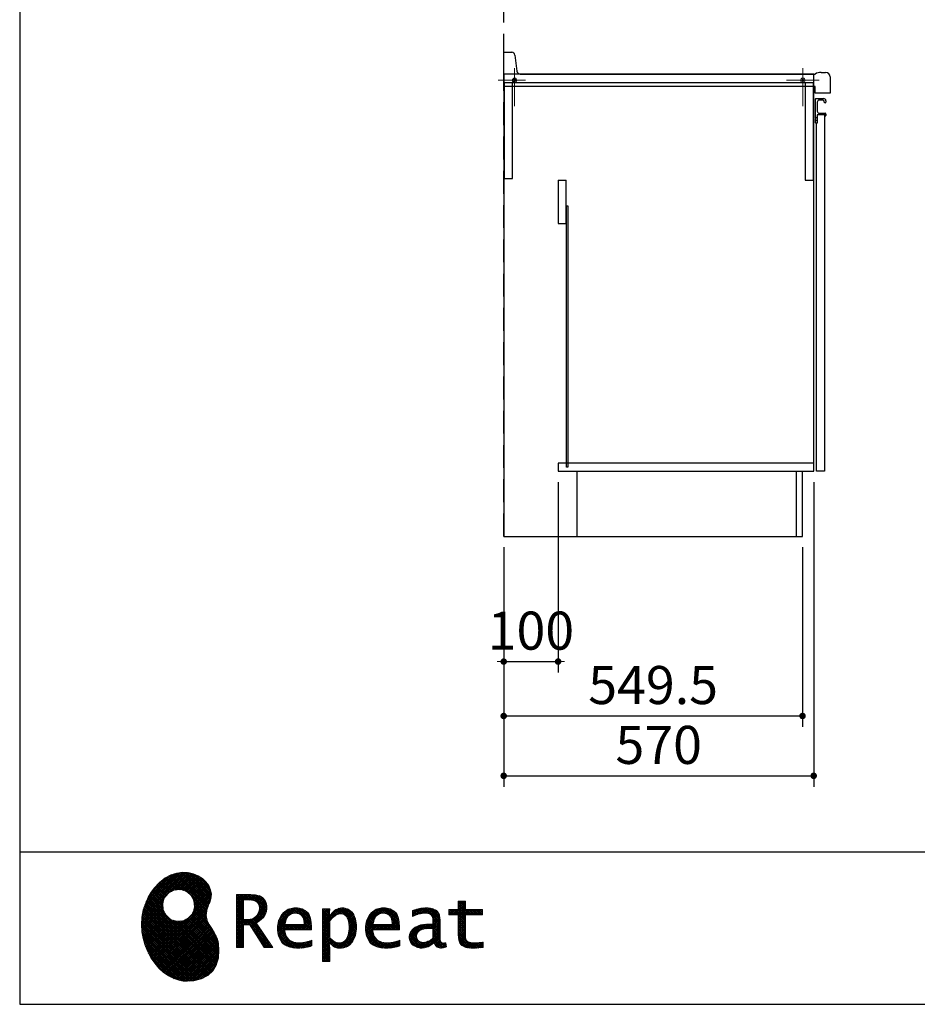
# Model space of a CAD drawing. Units: millimetres. Extents: x 210 to 8110, y 68 to 5608.
# Drawn here: x 210 to 1861, y 68 to 1877 of the extents above; entities that cross this region are included whole.
import ezdxf

# ---------------------------------------------------------------- set-up
doc = ezdxf.new("R2010")
doc.units = ezdxf.units.MM
doc.header["$LTSCALE"] = 5
doc.linetypes.add('DASHDOT', pattern=[50.5, 30, -9, 2.5, -9])
doc.linetypes.add('HIDDEN', pattern=[12.6, 8.4, -4.2])
for name, color, linetype, lineweight in [('キャビ', 134, 'Continuous', 9), ('トップ', 14, 'Continuous', 9), ('トビラ', 54, 'Continuous', 9), ('リピート', 52, 'Continuous', 9), ('レイヤ_1', 7, 'Continuous', 9), ('建築', 136, 'Continuous', 9)]:
    doc.layers.add(name, color=color, linetype=linetype, lineweight=lineweight)
doc.styles.get("Standard").update_dxf_attribs({"font": 'txt', "bigfont": 'bigfont'})
doc.styles.add('ＭＳ ゴシック', font='txt')
doc.dimstyles.get("Standard").update_dxf_attribs({"dimtxt": 0.18, "dimasz": 0.18, "dimexe": 0.18, "dimexo": 0.0625, "dimgap": 0.09, "dimtad": 0, "dimtih": 1, "dimtoh": 1, "dimdec": 4, "dimzin": 0, "dimdsep": 46, "dimtxsty": 'Standard', "dimcen": 0.09, "dimadec": 0, "dimazin": 0, "dimtfac": 1, "dimtdec": 4, "dimtofl": 0, "dimtmove": 0, "dimatfit": 3, "dimfxl": 1, "dimtolj": 1, "dimtzin": 0, "dimarcsym": 0})
pattern_1 = [(45, (631852.3431, 1550.8367), (-1.694074703, 1.694074703), []), (135, (631852.3431, 1550.8367), (-1.694074703, -1.694074703), [])]

# ---------------------------------------------------------------- blocks, each defined once
blk = doc.blocks.new('_DOT')
at = {"color": 0}
blk.add_line((-0.5, 0), (-1, 0), dxfattribs=at)
at = {"color": 0, "const_width": 0.5}
blk.add_lwpolyline([(-0.25, 0, 1), (0.25, 0, 1)], format="xyb", close=True, dxfattribs=at)
blk = doc.blocks.new('Dim11')
at = {"layer": 'キャビ', "color": 134, "linetype": 'Continuous', "lineweight": 30}
for p, q in [((1670, 1027.5), (1670, 467.5)), ((1100, 907.5), (1100, 467.5)), ((1100, 487.5), (1670, 487.5))]:
    blk.add_line(p, q, dxfattribs=at)
at = {"layer": 'キャビ', "color": 134, "linetype": 'Continuous', "lineweight": 30, "xscale": 12, "yscale": 12, "zscale": 12}
for p, rotation in [((1100, 487.5), 179.9999999999998), ((1670, 487.5), 359.9999999999997)]:
    blk.add_blockref('_DOT', p, dxfattribs=dict(at, rotation=rotation))
at = {"layer": 'キャビ', "color": 134, "linetype": 'Continuous', "lineweight": 9, "insert": (1385, 487.5), "char_height": 70, "width": 900, "attachment_point": 8, "style": 'ＭＳ ゴシック'}
blk.add_mtext('570', dxfattribs=at)
blk = doc.blocks.new('Dim12')
at = {"layer": 'キャビ', "color": 134, "linetype": 'Continuous', "lineweight": 30}
for p, q in [((1200, 1027.5), (1200, 677.5)), ((1100, 907.5), (1100, 677.5)), ((1100, 697.5), (1200, 697.5))]:
    blk.add_line(p, q, dxfattribs=at)
at = {"layer": 'キャビ', "color": 134, "linetype": 'Continuous', "lineweight": 30, "xscale": 12, "yscale": 12, "zscale": 12}
for p, rotation in [((1100, 697.5), 359.9999999999996), ((1200, 697.5), 179.9999999999998)]:
    blk.add_blockref('_DOT', p, dxfattribs=dict(at, rotation=rotation))
at = {"layer": 'キャビ', "color": 134, "linetype": 'Continuous', "lineweight": 9, "insert": (1150, 697.5), "char_height": 70, "width": 850, "attachment_point": 8, "style": 'ＭＳ ゴシック'}
blk.add_mtext('100', dxfattribs=at)
blk = doc.blocks.new('*G72')
at = {"layer": 'リピート', "linetype": 'Continuous', "lineweight": 9}
h = blk.add_hatch(dxfattribs=at)
h.set_pattern_fill('', scale=0.05, style=0, pattern_type=2)
h.set_pattern_definition(pattern_1)
h.paths.add_polyline_path([(552.5, 292.5), (546, 298.6), (538.2, 303.6), (529.3, 307.3), (519.7, 309.5), (509.4, 310.1), (498.8, 308.7), (488, 305.4), (477.4, 299.7), (467, 291.6), (457.2, 280.9), (450.1, 270.9), (448.1, 267.3), (446.3, 264.2), (441.7, 254.3), (437.3, 241), (434.8, 227.6), (434, 214.2), (434.8, 201), (437, 188.2), (440.7, 175.8), (445.5, 164), (451.4, 153), (458.4, 143), (466.1, 134), (474.6, 126.2), (483.7, 119.8), (493.2, 114.9), (503.1, 111.6), (510.7, 110.3), (513.3, 110.2), (517.4, 110), (530, 110.8), (544.2, 114.3), (555.9, 120.5), (565, 129), (571.5, 139.7), (575.3, 152.4), (576.4, 166.8), (575.5, 178.8), (574.8, 182.8), (574.4, 185), (572.1, 191.6), (567.9, 199.4), (563.1, 206.8), (558.5, 214.1), (554.9, 221.8), (553.2, 230.5), (554.2, 240.5), (557.2, 249.7), (558.7, 252.5), (559.7, 254.6), (561.7, 261.2), (562.4, 269.7), (561, 277.9), (557.6, 285.6)], flags=0)
h.paths.add_polyline_path([(530.3, 257.6), (525.1, 267.5), (518.7, 273.6), (516.2, 275), (513.7, 276.4), (505.1, 278.4), (493.9, 277.4), (484, 272.2), (477.9, 265.8), (476.5, 263.3), (475.1, 260.8), (473.1, 252.2), (474.1, 241.1), (479.3, 231.1), (485.7, 225), (488.2, 223.6), (490.7, 222.3), (499.3, 220.2), (510.5, 221.2), (520.4, 226.4), (526.5, 232.8), (527.9, 235.3), (529.3, 237.8), (531.3, 246.4)], flags=0)
h = blk.add_hatch(dxfattribs=at)
h.set_pattern_fill('', scale=0.05, style=0, pattern_type=2)
h.set_pattern_definition(pattern_1)
h.paths.add_polyline_path([(663.7, 252.1), (661.7, 257.2), (661.1, 258.2), (660.6, 259.2), (657, 263.3), (652.7, 266.2), (651.6, 266.6), (650.6, 267.1), (643.7, 268.6), (634.9, 269.2), (632, 269.2), (608.4, 269.2), (608.4, 172.1), (621.4, 172.1), (621.4, 213.5), (633.1, 213.5), (659.7, 172.1), (675.3, 172.1), (645, 217.3), (646.4, 218), (650.4, 220.4), (654.7, 223.7), (658.1, 227.2), (660.1, 229.9), (660.6, 230.9), (661.3, 232.1), (663.6, 238.4), (664.6, 243.7), (664.6, 245.5), (664.6, 247.2)], flags=0)
h.paths.add_polyline_path([(650.8, 242.5), (650.8, 244.5), (650.8, 245.5), (650.3, 248.7), (649.2, 251.8), (648.9, 252.3), (648.6, 252.9), (646.5, 255.3), (643.7, 257.2), (643, 257.5), (642.3, 257.9), (637.5, 259), (631.4, 259.4), (629.3, 259.4), (621.4, 259.4), (621.4, 223.3), (628.2, 223.3), (629.5, 223.3), (633.5, 223.7), (638, 224.8), (641.9, 226.8), (644.4, 228.8), (645.1, 229.6), (646, 230.7), (649.4, 236.5)], flags=0)
h = blk.add_hatch(dxfattribs=at)
h.set_pattern_fill('', scale=0.05, style=0, pattern_type=2)
h.set_pattern_definition(pattern_1)
h.paths.add_polyline_path([(1061.1, 231.9), (1061.1, 241.6), (1029.5, 241.6), (1029.5, 257), (1016.5, 257), (1016.5, 241.6), (998.8, 241.6), (998.8, 231.9), (1016.5, 231.9), (1016.5, 197.6), (1016.5, 195.8), (1016.8, 190.4), (1017.5, 185.5), (1017.7, 184.6), (1017.8, 183.8), (1019.4, 179.9), (1021.7, 176.8), (1022.3, 176.2), (1023.2, 175.3), (1030.6, 171.9), (1040.4, 170.5), (1043.7, 170.5), (1048, 170.5), (1060.9, 171.8), (1062.5, 172.1), (1062.5, 181.9), (1061.2, 181.6), (1050.5, 180.3), (1046.5, 180.3), (1044.7, 180.3), (1039.5, 181), (1038.8, 181.1), (1038.2, 181.3), (1035.4, 182.3), (1032.9, 183.7), (1032.5, 184), (1032.2, 184.2), (1030.3, 186.9), (1030.2, 187.2), (1030.1, 187.5), (1029.7, 190.2), (1029.5, 194.2), (1029.5, 195.6), (1029.5, 231.9)], flags=0)
h = blk.add_hatch(dxfattribs=at)
h.set_pattern_fill('', scale=0.05, style=0, pattern_type=2)
h.set_pattern_definition(pattern_1)
h.paths.add_polyline_path([(738.6, 237), (737.3, 238.3), (729.5, 242.9), (720.7, 244.8), (717.7, 244.8), (714.3, 244.8), (703.9, 242.1), (694.7, 235.6), (693.1, 233.7), (691.6, 231.9), (686.2, 221.5), (683.8, 210.6), (683.8, 206.9), (683.8, 203.3), (686.1, 192.5), (691.4, 182.5), (692.9, 180.8), (694, 179.5), (698.1, 176.3), (704.8, 173.1), (712.8, 171.2), (719.8, 170.5), (722.2, 170.5), (724.6, 170.5), (731.2, 171.1), (732, 171.2), (732.8, 171.3), (741, 173.1), (741.8, 173.3), (742.1, 173.4), (744, 174), (746.4, 174.8), (747, 175), (747, 185.2), (744.9, 184.4), (734.9, 181.6), (726.7, 180.3), (723.9, 180.3), (721.5, 180.3), (714.2, 181.6), (707.2, 184.6), (705.9, 185.5), (704.7, 186.4), (700.1, 192.8), (697.8, 202), (697.6, 204.3), (746.6, 204.3), (746.6, 208.4), (746.6, 210.8), (746.1, 218), (744.6, 225.9), (742.1, 232.3), (739.7, 236)], flags=0)
h.paths.add_polyline_path([(731.6, 224.7), (730.2, 228), (728.8, 230.1), (728.2, 230.6), (727.4, 231.4), (723, 234), (718.1, 235.1), (716.5, 235.1), (714.8, 235.1), (709.7, 233.7), (704.8, 230.5), (704, 229.6), (703.2, 228.7), (700, 223), (698.2, 215.8), (698, 214.1), (732.8, 214.1), (732.8, 215.9), (732.8, 217.1), (732.5, 220.7)], flags=0)
h = blk.add_hatch(dxfattribs=at)
h.set_pattern_fill('', scale=0.05, style=0, pattern_type=2)
h.set_pattern_definition(pattern_1)
h.paths.add_polyline_path([(829.5, 213.6), (827.7, 224.3), (823.7, 233.8), (822.5, 235.3), (821.4, 236.9), (814.3, 242.5), (806.1, 244.8), (803.4, 244.8), (801.7, 244.8), (796.7, 243.9), (791.6, 241.7), (790.6, 241.1), (789.6, 240.5), (785.1, 236.4), (780.9, 231.1), (780.1, 229.8), (779.3, 229.8), (780.1, 243.2), (767.1, 243.2), (767.1, 146.1), (780.1, 146.1), (780.1, 170.5), (779.3, 180.3), (780.1, 180.3), (780.9, 179.3), (784.9, 175.4), (788.9, 172.8), (789.7, 172.5), (790.5, 172.1), (794.6, 171), (798.3, 170.5), (799.6, 170.5), (801.1, 170.5), (805.8, 171.2), (810.7, 172.9), (811.6, 173.4), (812.6, 173.9), (816.9, 176.9), (820.8, 180.9), (821.5, 181.8), (822.8, 183.6), (827.5, 194.2), (829.5, 206.1), (829.5, 210.1)], flags=0)
h.paths.add_polyline_path([(815.7, 211.7), (814.6, 220.5), (812.1, 227.2), (811.4, 228.2), (810.7, 229.1), (806.6, 232.4), (802.2, 233.9), (800.7, 233.9), (799.5, 233.9), (796, 233.1), (791.6, 231.2), (790.7, 230.6), (789.8, 230.1), (785.3, 226.4), (781, 221.5), (780.1, 220.2), (780.1, 190), (780.9, 189.2), (784.6, 185.8), (788.3, 183.1), (789.1, 182.7), (789.8, 182.3), (793.4, 180.9), (796.7, 180.3), (797.8, 180.3), (799.5, 180.3), (804.5, 181.9), (809.4, 185.7), (810.3, 186.8), (811.2, 187.9), (814.3, 195.5), (815.7, 205.4), (815.7, 208.8)], flags=0)
h = blk.add_hatch(dxfattribs=at)
h.set_pattern_fill('', scale=0.05, style=0, pattern_type=2)
h.set_pattern_definition(pattern_1)
h.paths.add_polyline_path([(900.4, 237), (899.1, 238.3), (891.2, 242.9), (882.4, 244.8), (879.5, 244.8), (876.1, 244.8), (865.7, 242.1), (856.5, 235.6), (854.9, 233.7), (853.4, 231.9), (848, 221.5), (845.6, 210.6), (845.6, 206.9), (845.6, 203.3), (847.9, 192.5), (853.2, 182.5), (854.7, 180.8), (855.8, 179.5), (859.9, 176.3), (866.5, 173.1), (874.6, 171.2), (881.6, 170.5), (884, 170.5), (886.4, 170.5), (892.9, 171.1), (893.8, 171.2), (894.6, 171.3), (902.8, 173.1), (903.6, 173.3), (903.9, 173.4), (905.8, 174), (908.2, 174.8), (908.8, 175), (908.8, 185.2), (906.7, 184.4), (896.7, 181.6), (888.5, 180.3), (885.7, 180.3), (883.3, 180.3), (876, 181.6), (869, 184.6), (867.7, 185.5), (866.5, 186.4), (861.9, 192.8), (859.5, 202), (859.4, 204.3), (908.4, 204.3), (908.4, 208.4), (908.4, 210.8), (907.9, 218), (906.4, 225.9), (903.9, 232.3), (901.5, 236)], flags=0)
h.paths.add_polyline_path([(893.4, 224.7), (892, 228), (890.5, 230.1), (890, 230.6), (889.2, 231.4), (884.7, 234), (879.9, 235.1), (878.3, 235.1), (876.6, 235.1), (871.4, 233.7), (866.6, 230.5), (865.8, 229.6), (864.9, 228.7), (861.8, 223), (860, 215.8), (859.8, 214.1), (894.6, 214.1), (894.6, 215.9), (894.6, 217.1), (894.3, 220.7)], flags=0)
h = blk.add_hatch(dxfattribs=at)
h.set_pattern_fill('', scale=0.05, style=0, pattern_type=2)
h.set_pattern_definition(pattern_1)
h.paths.add_polyline_path([(977.9, 238.8), (976.9, 239.8), (970.1, 243.3), (961.2, 244.8), (958.2, 244.8), (955.3, 244.8), (947.4, 244), (946.5, 243.9), (945.6, 243.7), (940.2, 242.4), (933.9, 240.4), (932.5, 239.9), (932.5, 228.8), (933.7, 229.4), (939.4, 232), (944.5, 233.7), (945.4, 233.9), (946.3, 234.1), (953.2, 235.1), (955.6, 235.1), (957.1, 235.1), (961.1, 234.5), (961.5, 234.4), (962, 234.3), (966.1, 232.2), (966.5, 231.9), (966.8, 231.6), (969, 228.2), (969.1, 227.8), (969.2, 227.4), (969.7, 224.9), (969.9, 222.1), (969.9, 221.1), (969.9, 215.1), (961.9, 215.1), (958.3, 215.1), (947.2, 213.4), (937.5, 209.3), (935.9, 208.2), (934.8, 207.4), (931.7, 204.5), (928.7, 200.3), (926.9, 195.7), (926.3, 191.8), (926.3, 190.5), (926.3, 189.5), (926.7, 186.4), (927.9, 182.7), (930, 179.3), (932, 177), (932.8, 176.4), (933.9, 175.5), (940, 172.3), (946.5, 170.9), (948.7, 170.9), (950.1, 170.9), (954.2, 171.5), (958.9, 172.7), (959.8, 173.1), (960.8, 173.4), (965.7, 176.1), (970.9, 179.8), (972, 180.8), (972.3, 179.7), (974.4, 175.6), (977, 172.9), (977.5, 172.6), (978.1, 172.4), (981.1, 171.3), (983.9, 170.9), (984.8, 170.9), (985.9, 170.9), (989, 171.4), (993.6, 172.7), (994.7, 173), (993.5, 180.8), (993, 180.7), (991, 180.3), (989.8, 180.1), (989.4, 180.1), (988.6, 180.1), (986.6, 180.6), (986.4, 180.7), (986.2, 180.8), (984.4, 182.3), (984.3, 182.5), (984.1, 182.7), (983.1, 185.4), (983, 185.7), (983, 186), (982.9, 189.9), (982.9, 191.2), (982.9, 221), (982.9, 222.4), (982.6, 226.6), (982.1, 230.5), (981.9, 231.2), (981.8, 231.9), (980.4, 235.2), (978.4, 238.2)], flags=0)
h.paths.add_polyline_path([(969.9, 189.2), (969.9, 207.1), (966, 207.1), (963.1, 207.1), (954.2, 206.1), (947.1, 203.8), (946, 203.2), (945.3, 202.7), (943.3, 201.1), (941.3, 198.6), (940.1, 195.8), (939.7, 193.5), (939.7, 192.7), (939.7, 191.6), (940.5, 188.4), (942.3, 185.3), (942.8, 184.7), (943.3, 184.1), (946.7, 182.2), (950.7, 181.3), (952, 181.3), (953.1, 181.3), (956.3, 181.8), (960, 182.9), (960.7, 183.3), (961.5, 183.6), (965.2, 185.7), (969.1, 188.5)], flags=0)
at = {"layer": 'リピート', "color": 52, "linetype": 'Continuous', "lineweight": 9}
for p, q in [((498.8, 308.7), (488, 305.4)), ((509.4, 310.1), (498.8, 308.7)), ((519.7, 309.5), (509.4, 310.1)), ((529.3, 307.3), (519.7, 309.5)), ((467, 291.6), (457.2, 280.9)), ((477.4, 299.7), (467, 291.6)), ((488, 305.4), (477.4, 299.7)), ((538.2, 303.6), (529.3, 307.3)), ((546, 298.6), (538.2, 303.6)), ((552.5, 292.5), (546, 298.6)), ((557.6, 285.6), (552.5, 292.5)), ((457.2, 280.9), (450.1, 270.9)), ((477.9, 265.8), (484, 272.2)), ((484, 272.2), (493.9, 277.4)), ((493.9, 277.4), (505.1, 278.4)), ((505.1, 278.4), (513.7, 276.4)), ((513.7, 276.4), (516.2, 275)), ((516.2, 275), (518.7, 273.6)), ((518.7, 273.6), (525.1, 267.5)), ((561, 277.9), (557.6, 285.6)), ((562.4, 269.7), (561, 277.9)), ((441.7, 254.3), (437.3, 241)), ((446.3, 264.2), (441.7, 254.3)), ((448.1, 267.3), (446.3, 264.2)), ((450.1, 270.9), (448.1, 267.3)), ((473.1, 252.2), (475.1, 260.8)), ((475.1, 260.8), (476.5, 263.3)), ((476.5, 263.3), (477.9, 265.8)), ((525.1, 267.5), (530.3, 257.6)), ((530.3, 257.6), (531.3, 246.4)), ((558.7, 252.5), (559.7, 254.6)), ((559.7, 254.6), (561.7, 261.2)), ((561.7, 261.2), (562.4, 269.7)), ((632, 269.2), (608.4, 269.2)), ((608.4, 269.2), (608.4, 172.1)), ((621.4, 259.4), (629.3, 259.4)), ((621.4, 223.3), (621.4, 259.4)), ((629.3, 259.4), (631.4, 259.4)), ((631.4, 259.4), (637.5, 259)), ((634.9, 269.2), (632, 269.2)), ((643.7, 268.6), (634.9, 269.2)), ((637.5, 259), (642.3, 257.9)), ((642.3, 257.9), (643, 257.5)), ((643, 257.5), (643.7, 257.2)), ((650.6, 267.1), (643.7, 268.6)), ((643.7, 257.2), (646.5, 255.3)), ((646.5, 255.3), (648.6, 252.9)), ((651.6, 266.6), (650.6, 267.1)), ((652.7, 266.2), (651.6, 266.6)), ((657, 263.3), (652.7, 266.2)), ((660.6, 259.2), (657, 263.3)), ((661.1, 258.2), (660.6, 259.2)), ((661.7, 257.2), (661.1, 258.2)), ((663.7, 252.1), (661.7, 257.2)), ((1016.5, 241.6), (1016.5, 257)), ((1016.5, 257), (1029.5, 257)), ((1029.5, 257), (1029.5, 241.6)), ((437.3, 241), (434.8, 227.6)), ((474.1, 241.1), (473.1, 252.2)), ((479.3, 231.1), (474.1, 241.1)), ((527.9, 235.3), (526.5, 232.8)), ((529.3, 237.8), (527.9, 235.3)), ((531.3, 246.4), (529.3, 237.8)), ((553.2, 230.5), (554.2, 240.5)), ((554.2, 240.5), (557.2, 249.7)), ((557.2, 249.7), (558.7, 252.5)), ((649.4, 236.5), (646, 230.7)), ((648.6, 252.9), (648.9, 252.3)), ((648.9, 252.3), (649.2, 251.8)), ((649.2, 251.8), (650.3, 248.7)), ((650.8, 242.5), (649.4, 236.5)), ((650.3, 248.7), (650.8, 245.5)), ((650.8, 245.5), (650.8, 244.5)), ((650.8, 244.5), (650.8, 242.5)), ((661.3, 232.1), (663.6, 238.4)), ((663.6, 238.4), (664.6, 243.7)), ((664.6, 247.2), (663.7, 252.1)), ((664.6, 245.5), (664.6, 247.2)), ((664.6, 243.7), (664.6, 245.5)), ((694.7, 235.6), (693.1, 233.7)), ((703.9, 242.1), (694.7, 235.6)), ((714.3, 244.8), (703.9, 242.1)), ((717.7, 244.8), (714.3, 244.8)), ((720.7, 244.8), (717.7, 244.8)), ((729.5, 242.9), (720.7, 244.8)), ((737.3, 238.3), (729.5, 242.9)), ((738.6, 237), (737.3, 238.3)), ((739.7, 236), (738.6, 237)), ((742.1, 232.3), (739.7, 236)), ((780.1, 243.2), (767.1, 243.2)), ((767.1, 243.2), (767.1, 146.1)), ((779.3, 229.8), (780.1, 243.2)), ((785.1, 236.4), (780.9, 231.1)), ((789.6, 240.5), (785.1, 236.4)), ((790.6, 241.1), (789.6, 240.5)), ((791.6, 241.7), (790.6, 241.1)), ((796.7, 243.9), (791.6, 241.7)), ((801.7, 244.8), (796.7, 243.9)), ((803.4, 244.8), (801.7, 244.8)), ((806.1, 244.8), (803.4, 244.8)), ((814.3, 242.5), (806.1, 244.8)), ((821.4, 236.9), (814.3, 242.5)), ((822.5, 235.3), (821.4, 236.9)), ((823.7, 233.8), (822.5, 235.3)), ((856.5, 235.6), (854.9, 233.7)), ((865.7, 242.1), (856.5, 235.6)), ((876.1, 244.8), (865.7, 242.1)), ((879.5, 244.8), (876.1, 244.8)), ((882.4, 244.8), (879.5, 244.8)), ((891.2, 242.9), (882.4, 244.8)), ((899.1, 238.3), (891.2, 242.9)), ((900.4, 237), (899.1, 238.3)), ((901.5, 236), (900.4, 237)), ((903.9, 232.3), (901.5, 236)), ((933.9, 240.4), (932.5, 239.9)), ((932.5, 239.9), (932.5, 228.8)), ((940.2, 242.4), (933.9, 240.4)), ((945.6, 243.7), (940.2, 242.4)), ((946.5, 243.9), (945.6, 243.7)), ((947.4, 244), (946.5, 243.9)), ((955.3, 244.8), (947.4, 244)), ((958.2, 244.8), (955.3, 244.8)), ((961.2, 244.8), (958.2, 244.8)), ((970.1, 243.3), (961.2, 244.8)), ((976.9, 239.8), (970.1, 243.3)), ((977.9, 238.8), (976.9, 239.8)), ((978.4, 238.2), (977.9, 238.8)), ((980.4, 235.2), (978.4, 238.2)), ((998.8, 231.9), (998.8, 241.6)), ((998.8, 241.6), (1016.5, 241.6)), ((1029.5, 241.6), (1061.1, 241.6)), ((1061.1, 241.6), (1061.1, 231.9)), ((434.8, 227.6), (434, 214.2)), ((485.7, 225), (479.3, 231.1)), ((488.2, 223.6), (485.7, 225)), ((490.7, 222.3), (488.2, 223.6)), ((499.3, 220.2), (490.7, 222.3)), ((510.5, 221.2), (499.3, 220.2)), ((520.4, 226.4), (510.5, 221.2)), ((526.5, 232.8), (520.4, 226.4)), ((554.9, 221.8), (553.2, 230.5)), ((558.5, 214.1), (554.9, 221.8)), ((628.2, 223.3), (621.4, 223.3)), ((629.5, 223.3), (628.2, 223.3)), ((633.5, 223.7), (629.5, 223.3)), ((638, 224.8), (633.5, 223.7)), ((641.9, 226.8), (638, 224.8)), ((644.4, 228.8), (641.9, 226.8)), ((645.1, 229.6), (644.4, 228.8)), ((645, 217.3), (646.4, 218)), ((675.3, 172.1), (645, 217.3)), ((646, 230.7), (645.1, 229.6)), ((646.4, 218), (650.4, 220.4)), ((650.4, 220.4), (654.7, 223.7)), ((654.7, 223.7), (658.1, 227.2)), ((658.1, 227.2), (660.1, 229.9)), ((660.1, 229.9), (660.6, 230.9)), ((660.6, 230.9), (661.3, 232.1)), ((686.2, 221.5), (683.8, 210.6)), ((691.6, 231.9), (686.2, 221.5)), ((693.1, 233.7), (691.6, 231.9)), ((698.2, 215.8), (700, 223)), ((700, 223), (703.2, 228.7)), ((703.2, 228.7), (704, 229.6)), ((704, 229.6), (704.8, 230.5)), ((704.8, 230.5), (709.7, 233.7)), ((709.7, 233.7), (714.8, 235.1)), ((714.8, 235.1), (716.5, 235.1)), ((716.5, 235.1), (718.1, 235.1)), ((718.1, 235.1), (723, 234)), ((723, 234), (727.4, 231.4)), ((727.4, 231.4), (728.2, 230.6)), ((728.2, 230.6), (728.8, 230.1)), ((728.8, 230.1), (730.2, 228)), ((730.2, 228), (731.6, 224.7)), ((731.6, 224.7), (732.5, 220.7)), ((732.5, 220.7), (732.8, 217.1)), ((744.6, 225.9), (742.1, 232.3)), ((746.1, 218), (744.6, 225.9)), ((746.6, 210.8), (746.1, 218)), ((780.1, 229.8), (779.3, 229.8)), ((780.9, 231.1), (780.1, 229.8)), ((780.1, 220.2), (781, 221.5)), ((780.1, 190), (780.1, 220.2)), ((781, 221.5), (785.3, 226.4)), ((785.3, 226.4), (789.8, 230.1)), ((789.8, 230.1), (790.7, 230.6)), ((790.7, 230.6), (791.6, 231.2)), ((791.6, 231.2), (796, 233.1)), ((796, 233.1), (799.5, 233.9)), ((799.5, 233.9), (800.7, 233.9)), ((800.7, 233.9), (802.2, 233.9)), ((802.2, 233.9), (806.6, 232.4)), ((806.6, 232.4), (810.7, 229.1)), ((810.7, 229.1), (811.4, 228.2)), ((811.4, 228.2), (812.1, 227.2)), ((812.1, 227.2), (814.6, 220.5)), ((814.6, 220.5), (815.7, 211.7)), ((827.7, 224.3), (823.7, 233.8)), ((829.5, 213.6), (827.7, 224.3)), ((848, 221.5), (845.6, 210.6)), ((853.4, 231.9), (848, 221.5)), ((854.9, 233.7), (853.4, 231.9)), ((860, 215.8), (861.8, 223)), ((861.8, 223), (864.9, 228.7)), ((864.9, 228.7), (865.8, 229.6)), ((865.8, 229.6), (866.6, 230.5)), ((866.6, 230.5), (871.4, 233.7)), ((871.4, 233.7), (876.6, 235.1)), ((876.6, 235.1), (878.3, 235.1)), ((878.3, 235.1), (879.9, 235.1)), ((879.9, 235.1), (884.7, 234)), ((884.7, 234), (889.2, 231.4)), ((889.2, 231.4), (890, 230.6)), ((890, 230.6), (890.5, 230.1)), ((890.5, 230.1), (892, 228)), ((892, 228), (893.4, 224.7)), ((893.4, 224.7), (894.3, 220.7)), ((894.3, 220.7), (894.6, 217.1)), ((906.4, 225.9), (903.9, 232.3)), ((907.9, 218), (906.4, 225.9)), ((908.4, 210.8), (907.9, 218)), ((932.5, 228.8), (933.7, 229.4)), ((933.7, 229.4), (939.4, 232)), ((939.4, 232), (944.5, 233.7)), ((944.5, 233.7), (945.4, 233.9)), ((945.4, 233.9), (946.3, 234.1)), ((946.3, 234.1), (953.2, 235.1)), ((953.2, 235.1), (955.6, 235.1)), ((955.6, 235.1), (957.1, 235.1)), ((957.1, 235.1), (961.1, 234.5)), ((961.1, 234.5), (961.5, 234.4)), ((961.5, 234.4), (962, 234.3)), ((962, 234.3), (966.1, 232.2)), ((966.1, 232.2), (966.5, 231.9)), ((966.5, 231.9), (966.8, 231.6)), ((966.8, 231.6), (969, 228.2)), ((969, 228.2), (969.1, 227.8)), ((969.1, 227.8), (969.2, 227.4)), ((969.2, 227.4), (969.7, 224.9)), ((969.7, 224.9), (969.9, 222.1)), ((969.9, 222.1), (969.9, 221.1)), ((969.9, 221.1), (969.9, 215.1)), ((981.8, 231.9), (980.4, 235.2)), ((981.9, 231.2), (981.8, 231.9)), ((982.1, 230.5), (981.9, 231.2)), ((982.6, 226.6), (982.1, 230.5)), ((982.9, 222.4), (982.6, 226.6)), ((982.9, 221), (982.9, 222.4)), ((982.9, 191.2), (982.9, 221)), ((1016.5, 231.9), (998.8, 231.9)), ((1016.5, 197.6), (1016.5, 231.9)), ((1061.1, 231.9), (1029.5, 231.9)), ((1029.5, 231.9), (1029.5, 195.6)), ((434, 214.2), (434.8, 201)), ((434.8, 201), (437, 188.2)), ((563.1, 206.8), (558.5, 214.1)), ((567.9, 199.4), (563.1, 206.8)), ((572.1, 191.6), (567.9, 199.4)), ((621.4, 172.1), (621.4, 213.5)), ((621.4, 213.5), (633.1, 213.5)), ((633.1, 213.5), (659.7, 172.1)), ((683.8, 210.6), (683.8, 206.9)), ((683.8, 206.9), (683.8, 203.3)), ((683.8, 203.3), (686.1, 192.5)), ((697.8, 202), (697.6, 204.3)), ((697.6, 204.3), (746.6, 204.3)), ((700.1, 192.8), (697.8, 202)), ((698, 214.1), (698.2, 215.8)), ((732.8, 214.1), (698, 214.1)), ((732.8, 217.1), (732.8, 215.9)), ((732.8, 215.9), (732.8, 214.1)), ((746.6, 208.4), (746.6, 210.8)), ((746.6, 204.3), (746.6, 208.4)), ((815.7, 205.4), (814.3, 195.5)), ((815.7, 211.7), (815.7, 208.8)), ((815.7, 208.8), (815.7, 205.4)), ((827.5, 194.2), (829.5, 206.1)), ((829.5, 210.1), (829.5, 213.6)), ((829.5, 206.1), (829.5, 210.1)), ((845.6, 210.6), (845.6, 206.9)), ((845.6, 206.9), (845.6, 203.3)), ((845.6, 203.3), (847.9, 192.5)), ((859.5, 202), (859.4, 204.3)), ((859.4, 204.3), (908.4, 204.3)), ((861.9, 192.8), (859.5, 202)), ((859.8, 214.1), (860, 215.8)), ((894.6, 214.1), (859.8, 214.1)), ((894.6, 217.1), (894.6, 215.9)), ((894.6, 215.9), (894.6, 214.1)), ((908.4, 208.4), (908.4, 210.8)), ((908.4, 204.3), (908.4, 208.4)), ((928.7, 200.3), (926.9, 195.7)), ((931.7, 204.5), (928.7, 200.3)), ((934.8, 207.4), (931.7, 204.5)), ((935.9, 208.2), (934.8, 207.4)), ((937.5, 209.3), (935.9, 208.2)), ((947.2, 213.4), (937.5, 209.3)), ((941.3, 198.6), (943.3, 201.1)), ((943.3, 201.1), (945.3, 202.7)), ((945.3, 202.7), (946, 203.2)), ((946, 203.2), (947.1, 203.8)), ((947.1, 203.8), (954.2, 206.1)), ((958.3, 215.1), (947.2, 213.4)), ((954.2, 206.1), (963.1, 207.1)), ((961.9, 215.1), (958.3, 215.1)), ((969.9, 215.1), (961.9, 215.1)), ((963.1, 207.1), (966, 207.1)), ((966, 207.1), (969.9, 207.1)), ((969.9, 207.1), (969.9, 189.2)), ((437, 188.2), (440.7, 175.8)), ((574.4, 185), (572.1, 191.6)), ((574.8, 182.8), (574.4, 185)), ((575.5, 178.8), (574.8, 182.8)), ((686.1, 192.5), (691.4, 182.5)), ((691.4, 182.5), (692.9, 180.8)), ((704.7, 186.4), (700.1, 192.8)), ((705.9, 185.5), (704.7, 186.4)), ((707.2, 184.6), (705.9, 185.5)), ((714.2, 181.6), (707.2, 184.6)), ((721.5, 180.3), (714.2, 181.6)), ((734.9, 181.6), (726.7, 180.3)), ((744.9, 184.4), (734.9, 181.6)), ((747, 185.2), (744.9, 184.4)), ((747, 175), (747, 185.2)), ((780.9, 189.2), (780.1, 190)), ((784.6, 185.8), (780.9, 189.2)), ((788.3, 183.1), (784.6, 185.8)), ((789.1, 182.7), (788.3, 183.1)), ((789.8, 182.3), (789.1, 182.7)), ((793.4, 180.9), (789.8, 182.3)), ((804.5, 181.9), (799.5, 180.3)), ((809.4, 185.7), (804.5, 181.9)), ((810.3, 186.8), (809.4, 185.7)), ((811.2, 187.9), (810.3, 186.8)), ((814.3, 195.5), (811.2, 187.9)), ((820.8, 180.9), (821.5, 181.8)), ((821.5, 181.8), (822.8, 183.6)), ((822.8, 183.6), (827.5, 194.2)), ((847.9, 192.5), (853.2, 182.5)), ((853.2, 182.5), (854.7, 180.8)), ((866.5, 186.4), (861.9, 192.8)), ((867.7, 185.5), (866.5, 186.4)), ((869, 184.6), (867.7, 185.5)), ((876, 181.6), (869, 184.6)), ((883.3, 180.3), (876, 181.6)), ((896.7, 181.6), (888.5, 180.3)), ((906.7, 184.4), (896.7, 181.6)), ((908.8, 185.2), (906.7, 184.4)), ((908.8, 175), (908.8, 185.2)), ((926.9, 195.7), (926.3, 191.8)), ((926.3, 191.8), (926.3, 190.5)), ((926.3, 190.5), (926.3, 189.5)), ((926.3, 189.5), (926.7, 186.4)), ((926.7, 186.4), (927.9, 182.7)), ((927.9, 182.7), (930, 179.3)), ((939.7, 193.5), (940.1, 195.8)), ((939.7, 192.7), (939.7, 193.5)), ((939.7, 191.6), (939.7, 192.7)), ((940.5, 188.4), (939.7, 191.6)), ((940.1, 195.8), (941.3, 198.6)), ((942.3, 185.3), (940.5, 188.4)), ((942.8, 184.7), (942.3, 185.3)), ((943.3, 184.1), (942.8, 184.7)), ((946.7, 182.2), (943.3, 184.1)), ((950.7, 181.3), (946.7, 182.2)), ((952, 181.3), (950.7, 181.3)), ((953.1, 181.3), (952, 181.3)), ((956.3, 181.8), (953.1, 181.3)), ((960, 182.9), (956.3, 181.8)), ((960.7, 183.3), (960, 182.9)), ((961.5, 183.6), (960.7, 183.3)), ((965.2, 185.7), (961.5, 183.6)), ((969.1, 188.5), (965.2, 185.7)), ((969.9, 189.2), (969.1, 188.5)), ((982.9, 189.9), (982.9, 191.2)), ((983, 186), (982.9, 189.9)), ((983, 185.7), (983, 186)), ((983.1, 185.4), (983, 185.7)), ((984.1, 182.7), (983.1, 185.4)), ((984.3, 182.5), (984.1, 182.7)), ((984.4, 182.3), (984.3, 182.5)), ((986.2, 180.8), (984.4, 182.3)), ((1016.5, 195.8), (1016.5, 197.6)), ((1016.8, 190.4), (1016.5, 195.8)), ((1017.5, 185.5), (1016.8, 190.4)), ((1017.7, 184.6), (1017.5, 185.5)), ((1017.8, 183.8), (1017.7, 184.6)), ((1019.4, 179.9), (1017.8, 183.8)), ((1029.5, 195.6), (1029.5, 194.2)), ((1029.5, 194.2), (1029.7, 190.2)), ((1029.7, 190.2), (1030.1, 187.5)), ((1030.1, 187.5), (1030.2, 187.2)), ((1030.2, 187.2), (1030.3, 186.9)), ((1030.3, 186.9), (1032.2, 184.2)), ((1032.2, 184.2), (1032.5, 184)), ((1032.5, 184), (1032.9, 183.7)), ((1032.9, 183.7), (1035.4, 182.3)), ((1035.4, 182.3), (1038.2, 181.3)), ((1038.2, 181.3), (1038.8, 181.1)), ((1038.8, 181.1), (1039.5, 181)), ((1050.5, 180.3), (1061.2, 181.6)), ((1061.2, 181.6), (1062.5, 181.9)), ((1062.5, 181.9), (1062.5, 172.1)), ((440.7, 175.8), (445.5, 164)), ((445.5, 164), (451.4, 153)), ((575.3, 152.4), (576.4, 166.8)), ((576.4, 166.8), (575.5, 178.8)), ((608.4, 172.1), (621.4, 172.1)), ((659.7, 172.1), (675.3, 172.1)), ((692.9, 180.8), (694, 179.5)), ((694, 179.5), (698.1, 176.3)), ((698.1, 176.3), (704.8, 173.1)), ((704.8, 173.1), (712.8, 171.2)), ((712.8, 171.2), (719.8, 170.5)), ((719.8, 170.5), (722.2, 170.5)), ((723.9, 180.3), (721.5, 180.3)), ((722.2, 170.5), (724.6, 170.5)), ((726.7, 180.3), (723.9, 180.3)), ((724.6, 170.5), (731.2, 171.1)), ((731.2, 171.1), (732, 171.2)), ((732, 171.2), (732.8, 171.3)), ((732.8, 171.3), (741, 173.1)), ((741, 173.1), (741.8, 173.3)), ((741.8, 173.3), (742.1, 173.4)), ((742.1, 173.4), (744, 174)), ((744, 174), (746.4, 174.8)), ((746.4, 174.8), (747, 175)), ((780.1, 170.5), (779.3, 180.3)), ((779.3, 180.3), (780.1, 180.3)), ((780.1, 180.3), (780.9, 179.3)), ((780.1, 146.1), (780.1, 170.5)), ((780.9, 179.3), (784.9, 175.4)), ((784.9, 175.4), (788.9, 172.8)), ((788.9, 172.8), (789.7, 172.5)), ((789.7, 172.5), (790.5, 172.1)), ((790.5, 172.1), (794.6, 171)), ((796.7, 180.3), (793.4, 180.9)), ((794.6, 171), (798.3, 170.5)), ((797.8, 180.3), (796.7, 180.3)), ((799.5, 180.3), (797.8, 180.3)), ((798.3, 170.5), (799.6, 170.5)), ((799.6, 170.5), (801.1, 170.5)), ((801.1, 170.5), (805.8, 171.2)), ((805.8, 171.2), (810.7, 172.9)), ((810.7, 172.9), (811.6, 173.4)), ((811.6, 173.4), (812.6, 173.9)), ((812.6, 173.9), (816.9, 176.9)), ((816.9, 176.9), (820.8, 180.9)), ((854.7, 180.8), (855.8, 179.5)), ((855.8, 179.5), (859.9, 176.3)), ((859.9, 176.3), (866.5, 173.1)), ((866.5, 173.1), (874.6, 171.2)), ((874.6, 171.2), (881.6, 170.5)), ((881.6, 170.5), (884, 170.5)), ((885.7, 180.3), (883.3, 180.3)), ((884, 170.5), (886.4, 170.5)), ((888.5, 180.3), (885.7, 180.3)), ((886.4, 170.5), (892.9, 171.1)), ((892.9, 171.1), (893.8, 171.2)), ((893.8, 171.2), (894.6, 171.3)), ((894.6, 171.3), (902.8, 173.1)), ((902.8, 173.1), (903.6, 173.3)), ((903.6, 173.3), (903.9, 173.4)), ((903.9, 173.4), (905.8, 174)), ((905.8, 174), (908.2, 174.8)), ((908.2, 174.8), (908.8, 175)), ((930, 179.3), (932, 177)), ((932, 177), (932.8, 176.4)), ((932.8, 176.4), (933.9, 175.5)), ((933.9, 175.5), (940, 172.3)), ((940, 172.3), (946.5, 170.9)), ((946.5, 170.9), (948.7, 170.9)), ((948.7, 170.9), (950.1, 170.9)), ((950.1, 170.9), (954.2, 171.5)), ((954.2, 171.5), (958.9, 172.7)), ((958.9, 172.7), (959.8, 173.1)), ((959.8, 173.1), (960.8, 173.4)), ((960.8, 173.4), (965.7, 176.1)), ((965.7, 176.1), (970.9, 179.8)), ((970.9, 179.8), (972, 180.8)), ((972, 180.8), (972.3, 179.7)), ((972.3, 179.7), (974.4, 175.6)), ((974.4, 175.6), (977, 172.9)), ((977, 172.9), (977.5, 172.6)), ((977.5, 172.6), (978.1, 172.4)), ((978.1, 172.4), (981.1, 171.3)), ((981.1, 171.3), (983.9, 170.9)), ((983.9, 170.9), (984.8, 170.9)), ((984.8, 170.9), (985.9, 170.9)), ((985.9, 170.9), (989, 171.4)), ((986.4, 180.7), (986.2, 180.8)), ((986.6, 180.6), (986.4, 180.7)), ((988.6, 180.1), (986.6, 180.6)), ((989.4, 180.1), (988.6, 180.1)), ((989, 171.4), (993.6, 172.7)), ((989.8, 180.1), (989.4, 180.1)), ((991, 180.3), (989.8, 180.1)), ((993, 180.7), (991, 180.3)), ((993.5, 180.8), (993, 180.7)), ((994.7, 173), (993.5, 180.8)), ((993.6, 172.7), (994.7, 173)), ((1021.7, 176.8), (1019.4, 179.9)), ((1022.3, 176.2), (1021.7, 176.8)), ((1023.2, 175.3), (1022.3, 176.2)), ((1030.6, 171.9), (1023.2, 175.3)), ((1040.4, 170.5), (1030.6, 171.9)), ((1039.5, 181), (1044.7, 180.3)), ((1043.7, 170.5), (1040.4, 170.5)), ((1048, 170.5), (1043.7, 170.5)), ((1044.7, 180.3), (1046.5, 180.3)), ((1046.5, 180.3), (1050.5, 180.3)), ((1060.9, 171.8), (1048, 170.5)), ((1062.5, 172.1), (1060.9, 171.8)), ((451.4, 153), (458.4, 143)), ((571.5, 139.7), (575.3, 152.4)), ((767.1, 146.1), (780.1, 146.1)), ((458.4, 143), (466.1, 134)), ((466.1, 134), (474.6, 126.2)), ((555.9, 120.5), (565, 129)), ((565, 129), (571.5, 139.7)), ((474.6, 126.2), (483.7, 119.8)), ((483.7, 119.8), (493.2, 114.9)), ((493.2, 114.9), (503.1, 111.6)), ((503.1, 111.6), (510.7, 110.3)), ((510.7, 110.3), (513.3, 110.2)), ((513.3, 110.2), (517.4, 110)), ((517.4, 110), (530, 110.8)), ((530, 110.8), (544.2, 114.3)), ((544.2, 114.3), (555.9, 120.5))]:
    blk.add_line(p, q, dxfattribs=at)
blk = doc.blocks.new('Dim42')
at = {"layer": 'キャビ', "color": 134, "linetype": 'Continuous', "lineweight": 30}
for p, q in [((1100, 907.5), (1100, 577.5)), ((1649.5, 907.5), (1649.5, 577.5)), ((1100, 597.5), (1649.5, 597.5))]:
    blk.add_line(p, q, dxfattribs=at)
at = {"layer": 'キャビ', "color": 134, "linetype": 'Continuous', "lineweight": 30, "xscale": 12, "yscale": 12, "zscale": 12}
for p, rotation in [((1100, 597.5), 179.9999999999998), ((1649.5, 597.5), 359.9999999999997)]:
    blk.add_blockref('_DOT', p, dxfattribs=dict(at, rotation=rotation))
at = {"layer": 'キャビ', "color": 134, "linetype": 'Continuous', "lineweight": 9, "insert": (1374.75, 597.5), "char_height": 70, "width": 1400, "attachment_point": 8, "style": 'ＭＳ ゴシック'}
blk.add_mtext('549.5', dxfattribs=at)

msp = doc.modelspace()

# ---------------------------------------------------------------- linework, layer by layer
at = {"layer": 'キャビ', "color": 134, "linetype": 'Continuous', "lineweight": 30}
for p, q in [((1100, 1777), (1100, 927.5)), ((1670, 1777), (1100, 1777)), ((1670, 1047.5), (1670, 1777)), ((1101, 1761.5), (1101, 1585.5)), ((1116, 1761.5), (1101, 1761.5)), ((1670, 1761.5), (1101, 1761.5)), ((1116, 1585.5), (1116, 1761.5)), ((1654.5, 1761.5), (1654.5, 1582.5)), ((1669.5, 1582.5), (1669.5, 1761.5)), ((1101, 1585.5), (1116, 1585.5)), ((1200, 1582.5), (1200, 1502.5)), ((1200, 1582.5), (1215, 1582.5)), ((1215, 1502.5), (1215, 1582.5)), ((1654.5, 1582.5), (1669.5, 1582.5)), ((1215.5, 1055), (1215.5, 1535)), ((1215.5, 1535), (1218, 1535)), ((1218, 1535), (1218, 1055)), ((1200, 1502.5), (1215, 1502.5)), ((1670, 1062.5), (1200, 1062.5)), ((1200, 1062.5), (1200, 1047.5)), ((1218, 1055), (1215.5, 1055)), ((1200, 1047.5), (1670, 1047.5)), ((1234.5, 1047.5), (1234.5, 927.5)), ((1637.5, 1047.5), (1637.5, 927.5)), ((1649.5, 927.5), (1649.5, 1047.5)), ((1100, 927.5), (1649.5, 927.5))]:
    msp.add_line(p, q, dxfattribs=at)
at = {"layer": 'トップ', "color": 14, "linetype": 'Continuous', "lineweight": 30}
for p, q in [((1100, 1817.5), (1114.703, 1817.5)), ((1100, 1754.5), (1100, 1817.5)), ((1120.657, 1812.244), (1124.343, 1782.756)), ((1130.297, 1777.5), (1673, 1777.5)), ((1683.536, 1780.5), (1692, 1780.5)), ((1700, 1772.5), (1700, 1742.5)), ((1673, 1754.5), (1100, 1754.5)), ((1673, 1742.5), (1673, 1754.5)), ((1700, 1742.5), (1673, 1742.5))]:
    msp.add_line(p, q, dxfattribs=at)
at = {"layer": 'トップ', "color": 14, "linetype": 'DASHDOT', "lineweight": 9}
for p, q in [((1120, 1788.5), (1120, 1718.5)), ((1650, 1788.5), (1650, 1718.5)), ((1140, 1766), (1090, 1766)), ((1680, 1766), (1620, 1766))]:
    msp.add_line(p, q, dxfattribs=at)
at = {"layer": 'トップ', "color": 14, "linetype": 'Continuous', "lineweight": 9}
for centre, radius in [((1120, 1766), 4), ((1120, 1766), 2), ((1650, 1766), 4), ((1650, 1766), 2)]:
    msp.add_circle(centre, radius, dxfattribs=at)
at = {"layer": 'トップ', "color": 14, "linetype": 'Continuous', "lineweight": 30}
for centre, radius, start, end in [((1114.703, 1811.5), 6, 7.125016, 90), ((1130.297, 1783.5), 6, 187.125016, 270), ((1683.536, 1760.5), 20, 90, 121.788331), ((1692, 1772.5), 8, 0, 90)]:
    msp.add_arc(centre, radius, start, end, dxfattribs=at)
at = {"layer": 'トビラ', "color": 54, "linetype": 'Continuous', "lineweight": 30}
for p, q in [((1673.5, 1695.707), (1673.5, 1732)), ((1674, 1732.5), (1688.5, 1732.5)), ((1676.5, 1725.5), (1676.5, 1709.5)), ((1687, 1729.5), (1680.5, 1729.5)), ((1689.5, 1726), (1689.5, 1727)), ((1692.5, 1728.5), (1692.5, 1726)), ((1676.5, 1702), (1676.5, 1687.5)), ((1691, 1702.5), (1677, 1702.5)), ((1680.5, 1705.5), (1691, 1705.5)), ((1690, 1702.5), (1690, 1047.5)), ((1691.5, 1701), (1691.5, 1702)), ((1692.5, 1704), (1692.5, 1701)), ((1676.5, 1697.25), (1673.5, 1698.5)), ((1673.5, 1687.5), (1673.5, 1694.293)), ((1673.5, 1691.5), (1676.5, 1692.75)), ((1674, 1695), (1673.646, 1695.354)), ((1674, 1695), (1673.646, 1694.646)), ((1676, 1687), (1674, 1687)), ((1675, 1047.5), (1675, 1687)), ((1690, 1047.5), (1675, 1047.5))]:
    msp.add_line(p, q, dxfattribs=at)
for centre, radius, start, end in [((1674, 1732), 0.5, 90, 180), ((1680.5, 1725.5), 4, 90, 180), ((1687, 1727), 2.5, 0, 90), ((1688.5, 1728.5), 4, 0, 90), ((1691, 1726), 1.5, 180, 0), ((1680.5, 1709.5), 4, 180, 270), ((1677, 1702), 0.5, 90, 180), ((1691, 1704), 1.5, 0, 90), ((1691, 1702), 0.5, 0, 90), ((1674, 1695.707), 0.5, 180, 225), ((1674, 1694.293), 0.5, 135, 180), ((1674, 1687.5), 0.5, 180, 270), ((1676, 1687.5), 0.5, 270, 0), ((1692, 1701), 0.5, 180, 0)]:
    msp.add_arc(centre, radius, start, end, dxfattribs=at)
at = {"layer": 'レイヤ_1', "color": 7, "linetype": 'Continuous', "lineweight": 30}
for p, q in [((210, 5607.5), (210, 67.5)), ((210, 347.5), (8110, 347.5)), ((210, 67.5), (8110, 67.5))]:
    msp.add_line(p, q, dxfattribs=at)
at = {"layer": '建築', "color": 136, "linetype": 'HIDDEN', "lineweight": 30}
msp.add_line((1100, 927.5), (1100, 3227.5), dxfattribs=at)

# ---------------------------------------------------------------- block references
msp.add_blockref('*G72', (0, 0))

# ---------------------------------------------------------------- dimensions: what is measured, and where the dimension line sits
at = {"layer": 'キャビ', "color": 134, "linetype": 'Continuous', "lineweight": 30}
for base, p2, picture, middle in [((1200, 697.5), (1200, 1047.5), 'Dim12', (1150, 697.5)), ((1670, 487.5), (1670, 1047.5), 'Dim11', (1385, 487.5)), ((1649.5, 597.5), (1649.5, 927.5), 'Dim42', (1374.75, 597.5))]:
    dim = msp.add_linear_dim(base=base, p1=(1100, 927.5), p2=p2, dimstyle='Standard', override={"dimscale": 1, "dimtxt": 70, "dimasz": 12, "dimexe": 20, "dimexo": 20, "dimgap": 0, "dimtad": 1, "dimtih": 0, "dimtoh": 0, "dimdec": 2, "dimzin": 8, "dimtxsty": 'ＭＳ ゴシック', "dimblk1": 'DOT', "dimblk2": 'DOT', "dimsah": 1, "dimse1": 0, "dimse2": 0, "dimtix": 0, "dimtofl": 1, "dimtmove": 1, "dimatfit": 2, "dimtzin": 8}, dxfattribs=at)
    dim.commit()
    dim.dimension.update_dxf_attribs({"geometry": picture, "text_midpoint": middle, "dimtype": 160, "text_rotation": 360})

doc.saveas('drawing.dxf')
